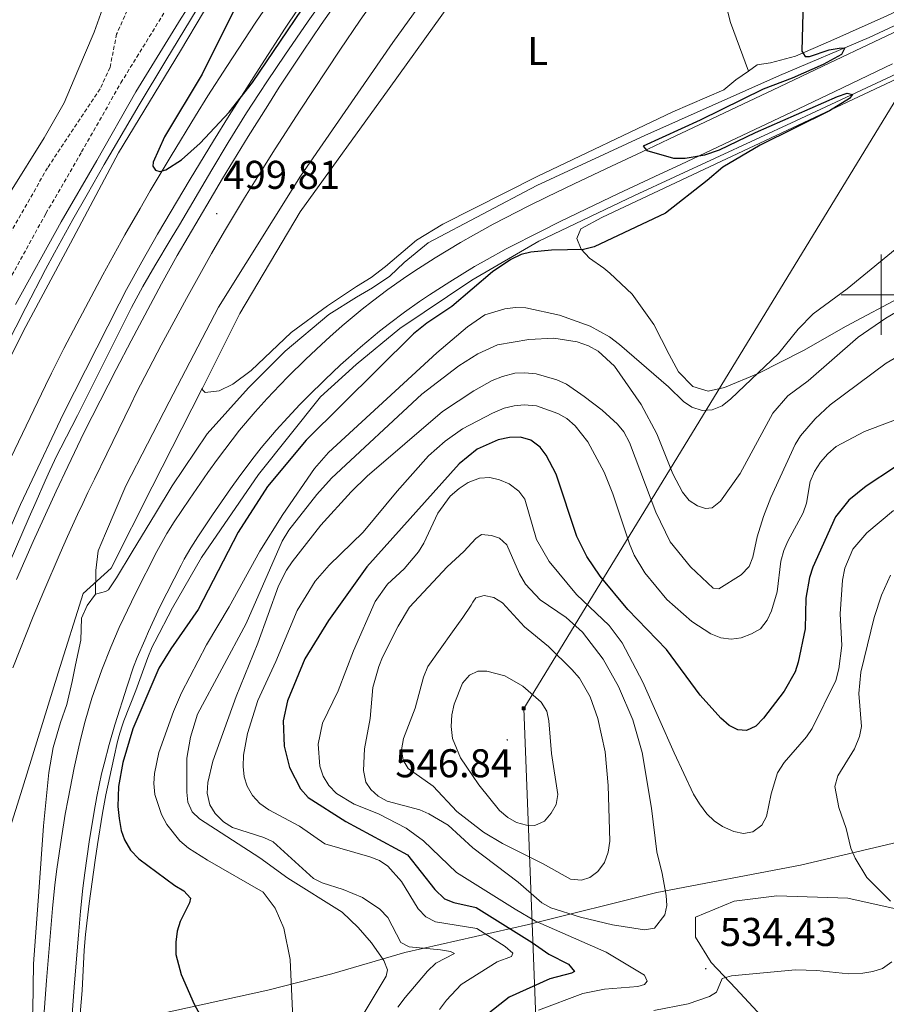
# Model space of a CAD drawing. Units: metres. Extents: x 569188 to 573673, y 4714503 to 4717519.
# Drawn here: x 570785 to 571001, y 4715823 to 4716069 of the extents above; entities that cross this region are included whole.
import ezdxf
from ezdxf.enums import TextEntityAlignment as Align

# ---------------------------------------------------------------- set-up
doc = ezdxf.new("R2010")
doc.units = ezdxf.units.M
doc.header["$MEASUREMENT"] = 0
doc.linetypes.add('TRAZOSX2', pattern=[1.5, 1, -0.5])
for name, color, linetype, lineweight in [('Carátula', 7, 'Continuous', 5), ('Level 1', 19, 'Continuous', 0), ('Level 11', 142, 'TRAZOSX2', 13), ('Level 13', 5, 'Continuous', 0), ('Level 16', 5, 'Continuous', 0), ('Level 20', 19, 'Continuous', 0), ('Level 21', 19, 'Continuous', 0), ('Level 32', 19, 'Continuous', 0), ('Level 36', 19, 'Continuous', 40), ('Level 37', 92, 'Continuous', 0), ('Level 4', 36, 'Continuous', 30), ('Level 41', 39, 'Continuous', 0), ('Level 5', 36, 'Continuous', 0), ('Level 54', 13, 'Continuous', 0), ('Level 63', 7, 'Continuous', 0), ('Level 7', 1, 'Continuous', 0)]:
    doc.layers.add(name, color=color, linetype=linetype, lineweight=lineweight)
doc.styles.add('Arial', font='ARIAL.TTF', dxfattribs={"height": 0.2})

# ---------------------------------------------------------------- blocks, each defined once
blk = doc.blocks.new('5TME')
at = {"layer": 'Carátula', "color": 250, "linetype": 'Continuous', "lineweight": 5}
for p, q in [((3.7, 3.8), (-3.7, -3.8)), ((-3.7, 3.7), (3.8, -3.8))]:
    blk.add_line(p, q, dxfattribs=at)
at = {"layer": 'Carátula', "color": 250, "linetype": 'Continuous', "lineweight": 5, "flags": 128}
blk.add_lwpolyline([(-3.7, -3.8), (3.8, -3.8), (3.8, 3.7), (-3.7, 3.7), (-3.7, -3.8)], dxfattribs=at)
blk = doc.blocks.new('5PATER')
at = {"layer": 'Carátula', "linetype": 'Continuous', "lineweight": 5}
h = blk.add_hatch(color=250, dxfattribs=at)
edge = h.paths.add_edge_path()
edge.add_ellipse((0, 0), major_axis=(-1.33, -1.34), ratio=0.999422, start_angle=0, end_angle=360)

msp = doc.modelspace()

# ---------------------------------------------------------------- linework, layer by layer
at = {"layer": 'Level 1', "color": 19, "linetype": 'Continuous', "lineweight": 0, "ltscale": 0.5}
msp.add_polyline3d([(571271.17, 4715882.99, 563.4), (571228.83, 4715889.99, 563.95), (571208.56, 4715892.93, 563.31), (571177, 4715894.15, 557.88), (571151.97, 4715893.07, 554.69), (571133.94, 4715891.86, 550.67), (571122.94, 4715888.61, 549.01), (571085.04, 4715881.45, 551.84), (571046.04, 4715872.37, 550.58), (571007.66, 4715864.19, 540.46), (570979.81, 4715857.59, 533.37), (570943.94, 4715850.73, 535.45), (570911.92, 4715842.79, 528.37), (570881.02, 4715835.75, 513.75), (570862.8, 4715830.47, 507.42), (570846.86, 4715826.38, 503.08), (570819.24, 4715820.29, 498.44), (570798.89, 4715813.83, 496.11), (570788.64, 4715810.72, 496.53), (570785.23, 4715809.77, 495.88), (570758.02, 4715802.3, 495.69), (570750.41, 4715784.38, 498.58), (570746.15, 4715773.47, 498.86)], dxfattribs=at)
at = {"layer": 'Level 11', "color": 142, "linetype": 'TRAZOSX2', "lineweight": 13}
msp.add_polyline3d([(570826.77, 4716123.98, 498.74), (570821.75, 4716098.69, 498.5), (570816.19, 4716080.89, 498.12), (570812.35, 4716072.35, 498.01), (570809.09, 4716065.1, 497.95), (570807.43, 4716056.74, 497.9), (570804.96, 4716051.45, 497.84), (570791.85, 4716031.73, 497.07), (570777.7, 4716006.97, 496.74), (570756.46, 4715965.89, 496.03)], dxfattribs=at)
at = {"layer": 'Level 13', "color": 5, "linetype": 'Continuous', "lineweight": 0, "ltscale": 0.5}
for points in [[(570841.53, 4716045.39, 500.05), (570844.65, 4716050.24, 500.1), (570846.76, 4716053.45, 500.13), (570851.05, 4716059.82, 500.2), (570856.94, 4716068.32, 500.31), (570864.88, 4716079.58, 500.49), (570868.88, 4716085.2, 500.63), (570879.64, 4716100.1, 501.06), (570885.11, 4716107.49, 501.29), (570890.94, 4716115.08, 501.53), (570894.92, 4716120.07, 501.7), (570903.06, 4716129.9, 502.02), (570909.63, 4716137.59, 502.2), (570918.51, 4716147.72, 502.38), (570923, 4716152.75, 502.5), (570932.92, 4716163.75, 502.9), (570937.95, 4716169.19, 503.11), (570943.04, 4716174.56, 503.32), (570945.62, 4716177.22, 503.41), (570948.33, 4716179.96, 503.49), (570953.81, 4716185.38, 503.63), (570959.36, 4716190.73, 503.75), (570970.57, 4716201.31, 504.08)], [(570838.16, 4716086.27, 500.02), (570821.36, 4716058.51, 499.6), (570814.71, 4716047.4, 499.44), (570805.99, 4716032.5, 499.24), (570801.69, 4716025.02, 499.18), (570798.18, 4716018.81, 499.17), (570793.58, 4716010.47, 499.22), (570791.33, 4716006.29, 499.25), (570786.38, 4715996.79, 499.3), (570768.87, 4715962.43, 499.3)], [(570782.23, 4715932.9, 499.05), (570787.28, 4715944.49, 499.05), (570788.96, 4715948.36, 499.08), (570791.21, 4715953.51, 499.18), (570792.37, 4715956.08, 499.22), (570794.17, 4715959.88, 499.22), (570795.12, 4715961.77, 499.19), (570799.28, 4715969.85, 498.99), (570811.43, 4715994.15, 499.24), (570812.8, 4715996.8, 499.27), (570815.66, 4716002.03, 499.35), (570818.66, 4716007.2, 499.46), (570822.73, 4716014.04, 499.6), (570824.75, 4716017.47, 499.66), (570832.85, 4716031.22, 499.87), (570836.96, 4716038.05, 499.96), (570841.53, 4716045.39, 500.05)]]:
    msp.add_polyline3d(points, dxfattribs=at)
at = {"layer": 'Level 16', "color": 5, "linetype": 'Continuous', "lineweight": 0, "ltscale": 0.5}
for points in [[(570931.97, 4716138.95, 501.6), (570927.14, 4716131.37, 500.87), (570917.54, 4716118.01, 499.84), (570898.73, 4716091.71, 498.81), (570878.07, 4716062.98, 498.27), (570855.01, 4716029.6, 497.84), (570834.5, 4715996.91, 497.84), (570822.17, 4715973.28, 497.42), (570811.37, 4715952.31, 497.06), (570806.28, 4715940.42, 497), (570804.45, 4715936.02, 497.06), (570803.87, 4715931.14, 497.06), (570803.8, 4715925.2, 496.88)], [(570803.8, 4715925.2, 496.88), (570806.27, 4715925.9, 496.88), (570807.08, 4715926.32, 497.06), (570809.02, 4715929.33, 497.3), (570812.96, 4715935.83, 497.42), (570818.82, 4715945.41, 497.18), (570822.92, 4715952.25, 497.18), (570831.71, 4715965.26, 497.18), (570842, 4715976.73, 497.54), (570851.18, 4715985.88, 497.54), (570862.09, 4715995.05, 497.66), (570868.95, 4715999.37, 498.02), (570872.96, 4716001.75, 498.02), (570877.28, 4716004.62, 498.15), (570880.86, 4716008.06, 498.21), (570886.89, 4716012.95, 498.21), (570913.97, 4716027.25, 498.81), (570941, 4716039.74, 499.18), (570974.6, 4716054.73, 499.84), (570996.97, 4716064.25, 500.2), (571036.92, 4716082.98, 501.91)], [(571008.8, 4716057.51, 500.57), (570978.66, 4716043.4, 499.84), (570938.36, 4716024.76, 499.78), (570914.53, 4716013.4, 499.36), (570897.77, 4716003.63, 498.93), (570879.81, 4715991.54, 498.21), (570868.89, 4715982.62, 498.15), (570860.03, 4715974.55, 497.96), (570844.5, 4715955.15, 497.3), (570830.31, 4715934.37, 497.18), (570823, 4715921.79, 497.48), (570818.63, 4715913.38, 497.04), (570817.99, 4715912.07, 496.98), (570816.85, 4715909.4, 496.87), (570813.86, 4715901.19, 496.66), (570810.9, 4715893.63, 496.6), (570810.53, 4715892.61, 496.61), (570809.87, 4715890.56, 496.63), (570809.32, 4715888.47, 496.66), (570808.35, 4715884.26, 496.71), (570806.4, 4715875.12, 496.72), (570805.56, 4715870.53, 496.71), (570804.3, 4715862.75, 496.65), (570803.72, 4715858.85, 496.6), (570802.24, 4715847.99, 496.38), (570801.35, 4715840.27, 496.27), (570801, 4715836.39, 496.22), (570800.49, 4715826.31, 496.05), (570799.16, 4715810.72, 495.72)], [(570803.8, 4715925.2, 496.88), (570801.7, 4715922.44, 496.88), (570800.27, 4715919.28, 496.63), (570800.11, 4715913.75, 496.63), (570798.8, 4715907.62, 496.69), (570797.97, 4715903.46, 496.43), (570796.62, 4715897.72, 496.39), (570795.07, 4715893.18, 496.3), (570793.24, 4715886.96, 496.34), (570792.14, 4715880.74, 496.34), (570790.79, 4715867.43, 496.3), (570789.68, 4715850.93, 496.21), (570788.34, 4715832.92, 496.21), (570788.17, 4715821.37, 496.03), (570787.21, 4715813.83, 495.95), (570786.36, 4715810.63, 495.95), (570785.17, 4715806.16, 495.86), (570784.19, 4715799.83, 495.73), (570783.33, 4715793.32, 495.59), (570782.55, 4715785.78, 495.46), (570782.52, 4715776.82, 495.29), (570782.02, 4715774.11, 494.89), (570777.25, 4715772.53, 494.17)]]:
    msp.add_polyline3d(points, dxfattribs=at)
at = {"layer": 'Level 20', "color": 19, "linetype": 'Continuous', "lineweight": 0, "ltscale": 0.5}
for points in [[(570941.91, 4716207.86, 507.01), (570914.22, 4716179.8, 504.64), (570911.69, 4716177.29, 504.68), (570895.15, 4716158.95, 503.05), (570876.02, 4716137.84, 501.9), (570863.62, 4716123.61, 501.35), (570854.52, 4716110.01, 500.93), (570842.22, 4716089.92, 500.26), (570825.02, 4716060.92, 499.9), (570809.59, 4716035.42, 499.66), (570797.58, 4716012.86, 499.78), (570785.8, 4715990.97, 499.72), (570771.74, 4715962.76, 499.48)], [(570830.38, 4715976.41, 498.44), (570830.52, 4715976.67, 498.45), (570839.87, 4715995.31, 498.57), (570854.89, 4716020.72, 498.57), (570877.17, 4716051.53, 498.33), (570899.2, 4716082.26, 498.99), (570919.62, 4716110.65, 500.14), (570931.19, 4716126.08, 501.24)], [(570775.42, 4715844.64, 497.24), (570785.57, 4715876.84, 497.86), (570794.45, 4715905.61, 497.72), (570800.73, 4715925.43, 497.84), (570807.72, 4715931.74, 497.84), (570817.96, 4715952.04, 498.02), (570830.38, 4715976.41, 498.44)]]:
    msp.add_polyline3d(points, dxfattribs=at)
at = {"layer": 'Level 21', "color": 19, "linetype": 'Continuous', "lineweight": 0}
msp.add_polyline3d([(570783.86, 4715997.53, 499.59), (570795.2, 4716018.19, 499.53), (570804.1, 4716033.49, 499.35), (570813.86, 4716050.69, 499.47), (570825.21, 4716069.08, 499.9), (570837.14, 4716087.45, 500.14), (570848.14, 4716105.77, 500.86), (570857.16, 4716119.41, 500.68), (570866.85, 4716133.25, 501.11), (570877.13, 4716147.01, 501.77), (570889.67, 4716161.28, 503.1), (570902.53, 4716173.23, 504.19), (570917.4, 4716187.16, 505.22), (570926.94, 4716196.93, 505.76)], dxfattribs=at)
at = {"layer": 'Level 21', "color": 19, "linetype": 'Continuous', "lineweight": 13}
for points in [[(570817.48, 4716025.95, 500.76), (570822.66, 4716034.69, 500.87), (570828.76, 4716044.67, 500.99), (570831.87, 4716049.63, 501.06), (570836.59, 4716057.03, 501.15), (570843.82, 4716068.04, 501.29), (570849.67, 4716076.66, 501.41), (570852.63, 4716080.95, 501.47), (570857.13, 4716087.33, 501.58), (570863.99, 4716096.84, 501.78), (570870.01, 4716104.93, 501.97), (570874.07, 4716110.29, 502.11), (570882.33, 4716120.9, 502.38), (570891.13, 4716131.82, 502.65), (570895.6, 4716137.22, 502.78), (570902.4, 4716145.24, 502.99), (570905.59, 4716148.92, 503.09), (570912.03, 4716156.22, 503.33), (570918.55, 4716163.44, 503.59), (570922.94, 4716168.21, 503.77), (570931.84, 4716177.66, 504.14), (570939.86, 4716185.96, 504.48), (570943.92, 4716190.08, 504.66), (570950.04, 4716196.2, 504.92)], [(570835.55, 4716029.04, 500.04), (570841.92, 4716039.51, 500.28), (570846.8, 4716047.29, 500.44), (570849.71, 4716051.82, 500.49), (570855.64, 4716060.8, 500.52), (570860.17, 4716067.48, 500.63), (570865.73, 4716075.5, 500.86), (570868.55, 4716079.49, 500.99), (570872.84, 4716085.43, 501.17), (570877.55, 4716091.79, 501.38), (570887.14, 4716104.39, 501.78), (570894.14, 4716113.41, 501.99), (570897.68, 4716117.88, 502.07), (570903.07, 4716124.54, 502.2), (570908.29, 4716130.76, 502.32), (570918.94, 4716143.03, 502.56), (570922.84, 4716147.47, 502.7), (570930.69, 4716156.29, 503.08), (570936.7, 4716162.8, 503.35), (570943.13, 4716169.49, 503.56), (570956.18, 4716182.67, 503.95), (570959.72, 4716186.23, 504.13), (570966.83, 4716193.32, 504.58), (570972.26, 4716198.53, 504.86)], [(570899.27, 4716130.69, 502.66), (570894.87, 4716125.25, 502.45), (570886.15, 4716114.28, 502.08), (570877.06, 4716102.67, 501.76), (570872.57, 4716096.82, 501.62), (570865.95, 4716087.96, 501.41), (570863.54, 4716084.63, 501.34), (570858.83, 4716077.92, 501.21), (570854.22, 4716071.14, 501.08), (570851.2, 4716066.59, 500.99), (570845.23, 4716057.41, 500.81), (570837.22, 4716044.78, 500.52), (570833.28, 4716038.42, 500.37), (570827.46, 4716028.82, 500.2), (570819.32, 4716015.15, 500.05), (570815.36, 4716008.26, 499.99), (570811.55, 4716001.28, 499.93), (570809.72, 4715997.75, 499.9), (570795.73, 4715970.21, 499.66), (570787.29, 4715952.36, 500.02), (570785.11, 4715947.65, 500.09), (570780.92, 4715938.14, 500.09)], [(570874.5, 4716075.17, 500.16), (570869.89, 4716068.54, 499.96), (570864.84, 4716061.1, 499.86), (570854.91, 4716046.1, 499.72), (570848.64, 4716036.41, 499.58), (570845.55, 4716031.53, 499.51), (570840.99, 4716024.17, 499.42), (570836.03, 4716015.89, 499.32), (570832.81, 4716010.33, 499.25), (570826.54, 4715999.1, 499.11), (570820.19, 4715987.41, 498.96), (570817.09, 4715981.53, 498.89), (570814.08, 4715975.61, 498.83), (570812.61, 4715972.63, 498.81), (570806.62, 4715960.32, 498.75), (570803.53, 4715953.99, 499.53)], [(570839.79, 4715966.15, 498.95), (570843.65, 4715970.74, 498.97), (570846.67, 4715974.09, 498.99), (570849.8, 4715977.39, 499.04), (570851.92, 4715979.56, 499.08), (570856.25, 4715983.81, 499.18), (570860.28, 4715987.61, 499.28), (570862.32, 4715989.47, 499.34), (570865.44, 4715992.22, 499.42), (570870.41, 4715996.38, 499.53), (570872.95, 4715998.39, 499.58), (570876.84, 4716001.31, 499.66), (570880.69, 4716004.04, 499.7), (570883.3, 4716005.79, 499.72), (570888.6, 4716009.18, 499.78), (570894.96, 4716013.04, 499.89), (570898.17, 4716014.91, 499.94), (570903.07, 4716017.59, 500.02), (570912.05, 4716022.2, 500.15), (570916.56, 4716024.45, 500.22), (570923.37, 4716027.73, 500.32), (570931.23, 4716031.44, 500.51), (570941.72, 4716036.37, 500.84), (570946.96, 4716038.85, 500.99), (570974.64, 4716051.92, 501.66), (570985.44, 4716057.07, 501.82), (570999.84, 4716063.93, 501.99), (571007.07, 4716067.3, 502.14)], [(570848.92, 4715966.17, 498.97), (570851.81, 4715969.38, 498.99), (570854.85, 4715972.58, 499.04), (570856.9, 4715974.67, 499.08), (570861.08, 4715978.79, 499.18), (570864.98, 4715982.46, 499.28), (570866.96, 4715984.26, 499.34), (570869.97, 4715986.91, 499.42), (570874.76, 4715990.93, 499.53), (570877.21, 4715992.86, 499.58), (570880.96, 4715995.68, 499.66), (570884.67, 4715998.31, 499.7), (570887.18, 4716000, 499.72), (570892.29, 4716003.26, 499.78), (570898.48, 4716007.03, 499.89), (570901.61, 4716008.84, 499.94), (570906.38, 4716011.45, 500.02), (570915.24, 4716016, 500.15), (570919.69, 4716018.22, 500.22), (570926.42, 4716021.46, 500.32), (570934.26, 4716025.16, 500.52), (570944.71, 4716030.08, 500.84), (570949.93, 4716032.54, 500.99), (570977.62, 4716045.62, 501.66), (570988.41, 4716050.76, 501.82), (571002.8, 4716057.62, 501.99)], [(570784.12, 4715928.87, 499.48), (570788.25, 4715938.43, 499.53), (570793.96, 4715950.92, 499.58), (570796.89, 4715957.12, 499.53), (570801, 4715965.67, 499.42), (570809, 4715981.32, 499.54), (570812.7, 4715988.48, 499.61), (570820.29, 4716002.71, 499.78), (570824.23, 4716009.79, 499.84), (570826.93, 4716014.47, 499.88), (570832.41, 4716023.78, 499.96), (570835.55, 4716029.04, 500.04)], [(570780.78, 4715955.28, 500.02), (570791.32, 4715977.32, 500.08), (570792.83, 4715980.43, 500.1), (570795.93, 4715986.61, 500.18), (570799.12, 4715992.75, 500.29), (570805.64, 4716004.95, 500.51), (570811.16, 4716014.95, 500.63), (570814.93, 4716021.56, 500.71), (570817.48, 4716025.95, 500.76)], [(570790.94, 4715819.75, 497.07), (570791.59, 4715828.76, 497.18), (570792.55, 4715840.78, 497.27), (570793.06, 4715846.78, 497.38), (570793.68, 4715852.68, 497.55), (570794.19, 4715856.6, 497.68), (570795.33, 4715864.43, 497.92), (570796.27, 4715870.27, 498.08), (570796.97, 4715874.15, 498.18), (570798.48, 4715881.89, 498.34), (570799.61, 4715887.08, 498.43), (570800.23, 4715889.66, 498.47), (570801.23, 4715893.51, 498.52), (570802.93, 4715899.24, 498.59), (570804.37, 4715903.53, 498.63), (570805.41, 4715906.36, 498.65), (570807.65, 4715911.97, 498.71), (570809.75, 4715916.89, 498.79), (570810.86, 4715919.33, 498.77), (570813.7, 4715925.27, 498.57), (570819.14, 4715935.93, 498.57), (570819.94, 4715937.43, 498.57), (570821.65, 4715940.38, 498.6), (570823.47, 4715943.26, 498.65), (570827.27, 4715948.93, 498.75), (570831.88, 4715955.63, 498.84), (570834.25, 4715958.92, 498.88), (570837.92, 4715963.79, 498.93), (570839.79, 4715966.15, 498.95)], [(570797.93, 4715819.23, 497.07), (570798.58, 4715828.18, 497.18), (570799.53, 4715840.1, 497.27), (570800.04, 4715846.06, 497.38), (570800.65, 4715851.84, 497.55), (570801.16, 4715855.68, 497.68), (570802.26, 4715863.36, 497.92), (570803.45, 4715870.96, 498.13), (570804.14, 4715874.75, 498.23), (570805.34, 4715880.4, 498.34), (570805.94, 4715882.86, 498.38), (570807.24, 4715887.74, 498.44), (570808.65, 4715892.59, 498.48), (570811.68, 4715902.24, 498.59), (570813.26, 4715907.06, 498.67), (570814.18, 4715909.42, 498.71), (570816.1, 4715913.76, 498.79), (570817.08, 4715915.92, 498.77), (570819.91, 4715922.1, 498.57), (570825.21, 4715932.49, 498.57), (570825.98, 4715933.94, 498.57), (570827.64, 4715936.79, 498.6), (570829.4, 4715939.57, 498.65), (570833.06, 4715945.05, 498.75), (570837.54, 4715951.56, 498.84), (570839.85, 4715954.76, 498.88), (570843.42, 4715959.5, 498.93), (570845.21, 4715961.76, 498.95), (570848.92, 4715966.17, 498.97)], [(570803.53, 4715953.99, 499.53), (570802.55, 4715951.96, 499.73), (570801.9, 4715950.61, 499.81), (570800.61, 4715947.88, 499.87), (570799.34, 4715945.15, 499.83), (570796.83, 4715939.64, 499.63), (570794.98, 4715935.5, 499.53), (570790.89, 4715926, 499.48), (570788.27, 4715919.64, 499.45), (570783.2, 4715906.85, 499.39)]]:
    msp.add_polyline3d(points, dxfattribs=at)
at = {"layer": 'Level 21', "color": 19, "linetype": 'TRAZOSX2', "lineweight": 0}
msp.add_polyline3d([(570780.05, 4715999.59, 499.59), (570791.44, 4716020.32, 499.53), (570800.35, 4716035.65, 499.35), (570810.14, 4716052.89, 499.47), (570821.56, 4716071.4, 499.9), (570833.47, 4716089.75, 500.14), (570844.48, 4716108.08, 500.86), (570850.21, 4716116.74, 500.75)], dxfattribs=at)
at = {"layer": 'Level 32', "color": 6, "linetype": 'Continuous', "lineweight": 0, "ltscale": 0.5}
msp.add_polyline3d([(572552.04, 4716984.86, 518.98), (572399.42, 4716825.3, 525.36), (572258.47, 4716676.81, 518.44), (572075.8, 4716644.44, 532.61), (571901.62, 4716575.3, 530.17), (571795.09, 4716525.24, 527.15), (571652.08, 4716457.92, 516.7), (571460.5, 4716367.48, 510.69), (571302.05, 4716292.37, 507.44), (571243.75, 4716264.88, 506.93), (571052.41, 4716128.6, 502.65), (570910.74, 4715896.73, 545.59), (570918.74, 4715690.68, 541.36), (570757.59, 4715373.58, 495.08), (570635, 4715263.28, 503.98), (570515.02, 4715155.31, 500.91), (570394.66, 4715047.35, 505.4)], dxfattribs=at)
at = {"layer": 'Level 36', "color": 92, "linetype": 'Continuous', "lineweight": 0}
for points in [[(570777.04, 4716144.13, 500.82), (570788.8, 4716140.35, 499.88), (570800.5, 4716136.26, 499.72), (570807.22, 4716133.14, 499.72), (570812.24, 4716128.72, 499.72), (570813.64, 4716125.89, 499.72), (570814.62, 4716121.03, 499.72), (570814.91, 4716112.19, 499.72), (570813.45, 4716100.46, 499.72), (570810.73, 4716087.89, 499.72), (570808.39, 4716079.59, 499.72), (570806.38, 4716073.79, 499.55), (570803.44, 4716065.56, 499.28), (570799.39, 4716055.97, 498.73), (570796, 4716047.88, 498.45), (570790.96, 4716039.17, 498.4), (570782.56, 4716025.68, 498.29)], [(570947.42, 4716126.91, 501.77), (570951.71, 4716127.28, 501.86), (570963.25, 4716128.21, 501.92), (570974.88, 4716128.56, 502.1), (570987.26, 4716128.52, 502.22), (571004.26, 4716128.3, 502.34), (571037.26, 4716128.67, 502.4), (571046.9, 4716128.81, 502.69), (571056.84, 4716128.67, 502.62), (571063.48, 4716127.41, 502.62), (571070.64, 4716124.59, 502.76), (571074.29, 4716121.24, 502.76), (571077.58, 4716116.42, 503.05), (571080.18, 4716111.29, 503.05), (571080.22, 4716108.66, 503.05), (571079.09, 4716106.41, 503.05), (571075.13, 4716103.91, 503.05), (571034.89, 4716085.58, 502.48), (571001.44, 4716069.63, 501.71), (570987.42, 4716063.38, 500.92), (570978.57, 4716059.61, 500.68), (570972.33, 4716057.94, 500.74), (570969.04, 4716057.39, 500.8), (570966.83, 4716055.84, 500.75)], [(570966.83, 4716055.84, 500.75), (570962.34, 4716067.98, 500.57), (570956.96, 4716089.19, 500.45), (570950.62, 4716114.26, 500.51), (570947.75, 4716123.04, 500.57), (570947.42, 4716126.91, 501.77)], [(571005.68, 4715999.78, 507.31), (570991.28, 4715992.16, 506.52), (570980.56, 4715986.06, 506.24), (570969.25, 4715980.34, 505.81), (570960.83, 4715976.8, 504.95), (570956.76, 4715975.96, 504.59), (570952.94, 4715977.07, 504.3), (570949.38, 4715980.72, 504.23), (570947.07, 4715985.07, 503.45), (570943.26, 4715992.61, 502.59), (570937.79, 4716000.13, 501.66), (570932.26, 4716005.4, 501.16), (570930.72, 4716006.62, 501.04), (570927.18, 4716009.1, 501.25), (570925.1, 4716011.41, 501.32), (570923.99, 4716014.02, 501.39), (570925.03, 4716016.47, 501.39), (570930.24, 4716019.28, 501.25), (570957.32, 4716032.05, 500.61), (571016.32, 4716059.72, 502.32)], [(570830.38, 4715976.41, 498.44), (570831.22, 4715975.6, 498.44), (570834.68, 4715975.99, 498.44), (570838.12, 4715977.69, 498.38), (570842.69, 4715981.07, 498.38), (570852.68, 4715990.55, 498.38), (570861.74, 4715997.22, 498.63), (570869, 4716002.04, 498.99), (570872.6, 4716004.33, 498.99), (570876.18, 4716007.03, 498.99), (570884, 4716013.59, 498.99), (570890.54, 4716017.66, 499.05), (570914.11, 4716029.51, 499.59), (570947.93, 4716045.66, 500.38), (570960.72, 4716051.15, 500.68), (570963.73, 4716053.67, 500.68), (570966.83, 4716055.84, 500.75)], [(571225.39, 4715835.15, 552.36), (571211.36, 4715834.45, 551.81), (571197.68, 4715834.51, 550.43), (571173.47, 4715834.17, 548.78), (571159.31, 4715837.16, 548.23), (571143.48, 4715845.27, 546.44), (571129.87, 4715853.27, 545.07), (571120.44, 4715858.1, 544.24), (571112.29, 4715858.54, 543.28), (571101.66, 4715856.12, 542.87), (571090.37, 4715851.27, 542.6), (571064.47, 4715841.62, 539.43), (571043.02, 4715841.57, 537.64), (571023.17, 4715843.25, 536.96), (571004.75, 4715846.45, 535.58), (570991.7, 4715849.3, 534.9), (570973.93, 4715849.94, 533.52), (570963.25, 4715848.62, 533.38), (570953.6, 4715844.57, 533.66), (570953.6, 4715839.57, 534.07), (570957.53, 4715833.25, 535.03), (570963.68, 4715826.82, 535.58), (570975.43, 4715814.12, 537.64)]]:
    msp.add_polyline3d(points, dxfattribs=at)
at = {"layer": 'Level 4', "color": 36, "linetype": 'Continuous', "lineweight": 30}
for points in [[(570843.79, 4716081.87, 500), (570830.46, 4716055.11, 500), (570821, 4716039.43, 500), (570818.17, 4716033.08, 500), (570818.1, 4716032.1, 500), (570818.75, 4716031.07, 500), (570819.86, 4716030.8, 500), (570821.37, 4716031.21, 500)], [(570821.37, 4716031.21, 500), (570825.3, 4716033.71, 500), (570829.98, 4716037.85, 500), (570837.21, 4716045.58, 500), (570843.01, 4716052.99, 500), (570862.4, 4716081.69, 500)], [(570980.59, 4716076.77, 500), (570980.16, 4716060.83, 500), (570981.02, 4716059.49, 500), (570982.06, 4716059.46, 500), (570987.04, 4716061.13, 500), (570989.5, 4716061.57, 500), (570990.91, 4716061.67, 500), (570990.05, 4716059.99, 500), (570985.52, 4716057.49, 500), (570977.78, 4716054.1, 500), (570970.51, 4716051.35, 500), (570954.8, 4716043.62, 500), (570940.57, 4716037.07, 500), (570941.51, 4716036.02, 500), (570948.17, 4716034.08, 500), (570951.03, 4716034.12, 500), (570955.95, 4716034.96, 500), (570959.61, 4716036.21, 500), (570968.64, 4716040.5, 500), (570989.08, 4716049.47, 500), (570991.47, 4716050.3, 500), (570992.84, 4716050.04, 500), (570992.1, 4716048.96, 500), (570987.07, 4716045.88, 500), (570969.74, 4716037.31, 500), (570960.45, 4716031.83, 500), (570956.55, 4716028.54, 500), (570946.16, 4716020.41, 500), (570928.36, 4716011.95, 500), (570925.65, 4716011.26, 500), (570917.71, 4716011.17, 500), (570912.51, 4716010.67, 500), (570910.09, 4716010.02, 500), (570907.55, 4716008.83, 500), (570902.96, 4716005.76, 500), (570892.8, 4715997.09, 500), (570886.53, 4715992.93, 500), (570883.24, 4715990.27, 500), (570856.4, 4715963.71, 500), (570846.76, 4715952.15, 500), (570839.41, 4715940.71, 500), (570829.43, 4715921.39, 500), (570822.63, 4715911.61, 500), (570819.64, 4715906.78, 500), (570813.14, 4715891.63, 500), (570810.62, 4715883.22, 500), (570809.52, 4715877.24, 500), (570809.4, 4715872.23, 500), (570809.69, 4715869.23, 500), (570810.23, 4715866.23, 500), (570811.07, 4715863.87, 500), (570812.54, 4715861.31, 500), (570814.65, 4715859.17, 500), (570823.58, 4715852.53, 500), (570825.83, 4715851.18, 500), (570827.5, 4715849.31, 500), (570827.3, 4715848.13, 500), (570824.99, 4715843.51, 500), (570824.24, 4715841.13, 500), (570823.84, 4715838.36, 500), (570823.88, 4715835.24, 500), (570825.18, 4715830.31, 500), (570828.41, 4715822.87, 500), (570829.84, 4715820.25, 500)], [(570959.93, 4715894.24, 525), (570954.83, 4715900.01, 525), (570946.42, 4715911.4, 525), (570936.75, 4715921.38, 525), (570929.78, 4715929.7, 525), (570926.49, 4715934.65, 525), (570923.98, 4715939.61, 525), (570918.87, 4715955.19, 525), (570916.3, 4715959.91, 525), (570914.86, 4715961.94, 525), (570912.51, 4715963.73, 525), (570909.96, 4715964.44, 525), (570907.22, 4715964.38, 525), (570904.35, 4715963.74, 525), (570899.1, 4715961.46, 525), (570894.62, 4715957.79, 525), (570871.58, 4715932.07, 525), (570861.97, 4715918.63, 525), (570856.1, 4715909.11, 525), (570851.73, 4715898.59, 525), (570850.63, 4715893.59, 525), (570850.91, 4715887.32, 525), (570852.29, 4715881.93, 525), (570855, 4715876.65, 525), (570856.9, 4715874.45, 525), (570866.31, 4715868.45, 525), (570881.69, 4715860.16, 525), (570888.51, 4715851.52, 525), (570890.98, 4715849.2, 525), (570893.29, 4715848.23, 525), (570898.83, 4715846.97, 525), (570912.88, 4715838.28, 525), (570916.97, 4715835.38, 525), (570921.91, 4715832.84, 525), (570923.43, 4715831.04, 525), (570922.63, 4715830.58, 525), (570917.22, 4715829.19, 525), (570907.12, 4715824.6, 525), (570900.84, 4715819.67, 525)], [(571003.3, 4715956.87, 525), (570996.2, 4715952.21, 525), (570991.95, 4715948.72, 525), (570988.6, 4715944.56, 525), (570982.9, 4715931.98, 525), (570982.07, 4715929.43, 525), (570981.17, 4715924.28, 525), (570980.99, 4715916.61, 525), (570979.29, 4715908.25, 525), (570978.52, 4715905.88, 525), (570975.78, 4715901.03, 525), (570970.6, 4715894.29, 525), (570968.66, 4715892.25, 525), (570966.33, 4715891.24, 525), (570964.2, 4715891.4, 525), (570962.04, 4715892.45, 525), (570959.93, 4715894.24, 525)]]:
    msp.add_polyline3d(points, dxfattribs=at)
at = {"layer": 'Level 5', "color": 36, "linetype": 'Continuous', "lineweight": 0}
for points in [[(571010.93, 4716017.34, 505), (570991.51, 4716001.51, 505), (570983.02, 4715995.26, 505), (570979.23, 4715991.37, 505), (570974.34, 4715985.37, 505), (570962.46, 4715973.98, 505), (570960.29, 4715972.27, 505), (570957.78, 4715971.25, 505), (570955.28, 4715971.13, 505), (570952.73, 4715971.89, 505), (570950.67, 4715973.31, 505), (570946.89, 4715977.01, 505), (570934.61, 4715987.57, 505), (570932.14, 4715989.51, 505), (570927.29, 4715992.14, 505), (570919.63, 4715994.88, 505), (570911.29, 4715996.73, 505), (570908.68, 4715996.83, 505), (570906.03, 4715996.45, 505), (570901.02, 4715995.01, 505), (570896.71, 4715992.03, 505), (570889.01, 4715985.51, 505), (570862.01, 4715960.65, 505), (570858.53, 4715956.62, 505), (570850.6, 4715945.11, 505), (570844.87, 4715935.99, 505)], [(571012.67, 4716000.87, 510), (571001.14, 4715994.17, 510), (570994.24, 4715989.39, 510), (570981.74, 4715978.49, 510), (570976.7, 4715974.73, 510), (570972.91, 4715970.45, 510), (570964.76, 4715955.39, 510), (570959.86, 4715948.5, 510), (570957.77, 4715946.83, 510), (570956.16, 4715946.65, 510), (570954.15, 4715947.26, 510), (570952.08, 4715948.65, 510), (570950.38, 4715950.67, 510), (570947.97, 4715955.28, 510), (570944.01, 4715965.28, 510), (570940.04, 4715972.63, 510), (570933.41, 4715982.13, 510), (570929.36, 4715985.89, 510), (570926.94, 4715987.24, 510), (570924.09, 4715988.26, 510), (570918.26, 4715989.14, 510), (570912.01, 4715988.85, 510), (570904.17, 4715987.48, 510), (570899.27, 4715985.21, 510), (570894.53, 4715982.24, 510), (570885.29, 4715975.17, 510), (570862.72, 4715954.23, 510), (570859.04, 4715950.13, 510), (570852.08, 4715941.2, 510), (570850.4, 4715938.48, 510), (570841.43, 4715917.89, 510), (570829.26, 4715895.27, 510), (570827.51, 4715889.54, 510), (570826.64, 4715884.31, 510), (570826.6, 4715875.83, 510), (570826.88, 4715873.33, 510), (570827.97, 4715870.86, 510), (570829.77, 4715869.12, 510), (570844.88, 4715859.44, 510), (570851.84, 4715854.32, 510), (570865.38, 4715845.88, 510), (570869.36, 4715842.04, 510), (570872.74, 4715838.15, 510), (570875.82, 4715833.75, 510), (570876.75, 4715831.41, 510), (570876.35, 4715829.86, 510), (570869.37, 4715818.18, 510)], [(571008.24, 4715986.99, 515), (571001.25, 4715982.93, 515), (570987.28, 4715972.52, 515), (570983.51, 4715969.02, 515), (570979.88, 4715964.74, 515), (570978.52, 4715962.65, 515), (570972.45, 4715949.41, 515), (570970.64, 4715944.67, 515), (570969.06, 4715939.56, 515), (570967.97, 4715934.44, 515), (570967, 4715932.14, 515), (570965, 4715930.03, 515), (570959.49, 4715926.58, 515), (570958.02, 4715926.77, 515), (570952.37, 4715932.07, 515), (570947.29, 4715938.34, 515), (570943.72, 4715945.68, 515), (570937.18, 4715963.08, 515), (570935.72, 4715965.79, 515), (570934.13, 4715967.71, 515), (570930.29, 4715971.15, 515), (570925.79, 4715974.59, 515), (570921.38, 4715977.69, 515), (570919, 4715978.73, 515), (570913.81, 4715980.22, 515), (570911.01, 4715980.52, 515), (570908.51, 4715980.38, 515), (570905.45, 4715979.58, 515), (570902.85, 4715978.57, 515), (570898.25, 4715976.01, 515), (570890.48, 4715970.88, 515), (570871.61, 4715954.72, 515), (570867.63, 4715950.83, 515), (570860.05, 4715942.48, 515), (570852.95, 4715933.31, 515), (570851.53, 4715931.26, 515), (570849.52, 4715927.33, 515), (570844.31, 4715913.04, 515), (570838.9, 4715899.73, 515), (570833.1, 4715883.54, 515), (570831.87, 4715878.24, 515), (570831.72, 4715875.59, 515), (570832.36, 4715872.6, 515), (570833.69, 4715870.49, 515), (570835.77, 4715868.39, 515), (570837.99, 4715867.02, 515), (570845.87, 4715864.5, 515), (570848.13, 4715863.42, 515), (570858.22, 4715854.28, 515), (570860.44, 4715853.14, 515), (570865.63, 4715851.51, 515), (570870.46, 4715849.5, 515), (570874.8, 4715846.59, 515), (570876.78, 4715844.51, 515), (570880.08, 4715838.27, 515), (570882.1, 4715837.21, 515), (570889.98, 4715836.45, 515), (570892.49, 4715836, 515), (570893.46, 4715835.51, 515), (570888.82, 4715833.12, 515), (570886.73, 4715831.08, 515), (570881.1, 4715824.51, 515), (570879.33, 4715822.14, 515)], [(570971.5, 4715918.77, 520), (570969.83, 4715916.61, 520), (570967.58, 4715915.3, 520), (570965.02, 4715914.37, 520), (570962.54, 4715914.01, 520), (570959.98, 4715914.31, 520), (570957.43, 4715915.37, 520), (570952.71, 4715918.4, 520), (570946.43, 4715923.87, 520), (570940.94, 4715930.6, 520), (570938.31, 4715934.98, 520), (570937.15, 4715937.77, 520), (570933.02, 4715950.33, 520), (570930.82, 4715955.72, 520), (570926.74, 4715963.26, 520), (570923.62, 4715967.29, 520), (570921.48, 4715969.13, 520), (570919.27, 4715970.39, 520), (570913.96, 4715972.25, 520), (570910.84, 4715972.5, 520), (570908.35, 4715972.3, 520), (570905.86, 4715971.64, 520), (570902.95, 4715970.46, 520), (570895.48, 4715966.53, 520), (570891.1, 4715963.41, 520), (570886.99, 4715959.75, 520), (570879.17, 4715950.97, 520), (570870.67, 4715940.76, 520), (570862.14, 4715932.45, 520), (570858.66, 4715928.45, 520), (570854.18, 4715921.15, 520), (570848.84, 4715908.44, 520), (570844.34, 4715898.68, 520), (570841.72, 4715890.47, 520), (570840.75, 4715885.04, 520), (570840.67, 4715882.21, 520), (570840.96, 4715879.64, 520), (570841.71, 4715877.26, 520), (570843.02, 4715875, 520), (570844.82, 4715873, 520), (570847.07, 4715871.39, 520), (570854.72, 4715867.34, 520), (570861.1, 4715862.94, 520), (570872.27, 4715859.69, 520), (570874.72, 4715858.72, 520), (570876.79, 4715857.32, 520), (570880.18, 4715853.48, 520), (570884.38, 4715846.71, 520), (570886.32, 4715844.67, 520), (570888.7, 4715843.41, 520), (570898.99, 4715841.76, 520), (570906.06, 4715837.3, 520), (570908.02, 4715835.58, 520), (570907.67, 4715834.77, 520), (570904.1, 4715833.43, 520), (570895.12, 4715827.76, 520), (570891.41, 4715823.83, 520), (570889.74, 4715821.51, 520)], [(571015.06, 4715973.13, 520), (570995.82, 4715965.84, 520), (570988.76, 4715962.09, 520), (570986.67, 4715960.28, 520), (570984.81, 4715958.17, 520), (570983.32, 4715955.86, 520), (570982.28, 4715953.33, 520), (570981.31, 4715947.94, 520), (570980.55, 4715945.56, 520), (570976.64, 4715938.51, 520), (570975.7, 4715936.16, 520), (570974.91, 4715933.51, 520), (570974, 4715925.84, 520), (570972.58, 4715921.04, 520), (570971.5, 4715918.77, 520)], [(570914.4, 4715821.4, 530), (570925.47, 4715825.52, 530), (570930.89, 4715826.6, 530), (570939.25, 4715827.32, 530), (570940.93, 4715827.8, 530), (570941.57, 4715828.63, 530), (570940.88, 4715830.14, 530), (570931.33, 4715835.82, 530), (570913.7, 4715843.59, 530), (570908.59, 4715846.59, 530), (570893.93, 4715855.77, 530), (570885.68, 4715863.62, 530), (570881.42, 4715866.83, 530), (570874.5, 4715870.41, 530), (570868.37, 4715872.83, 530), (570864, 4715875.51, 530), (570862.08, 4715877.44, 530), (570860.62, 4715879.79, 530), (570859.84, 4715882.26, 530), (570859.43, 4715887.75, 530), (570860.47, 4715893.07, 530), (570864.39, 4715901.11, 530), (570868.2, 4715911.09, 530), (570873.63, 4715923.44, 530), (570876.74, 4715927.75, 530), (570880.84, 4715931.58, 530), (570884.44, 4715935.77, 530), (570885.78, 4715937.95, 530), (570889.28, 4715945.49, 530), (570892.37, 4715949.68, 530), (570894.6, 4715951.65, 530), (570896.84, 4715953.1, 530), (570899.68, 4715954.22, 530), (570902.26, 4715954.4, 530), (570904.69, 4715953.81, 530), (570907.14, 4715952.77, 530), (570909.49, 4715950.97, 530), (570910.99, 4715948.97, 530), (570913.96, 4715938.9, 530), (570917.07, 4715933.37, 530), (570923.94, 4715925.18, 530), (570932.07, 4715917.44, 530), (570935.34, 4715913.11, 530), (570940.46, 4715903.25, 530), (570948.3, 4715885.63, 530), (570953.13, 4715875.28, 530), (570954.63, 4715872.85, 530), (570956.48, 4715870.4, 530), (570958.32, 4715868.66, 530), (570960.39, 4715867.26, 530), (570963.21, 4715866, 530), (570965.65, 4715865.48, 530), (570967.92, 4715865.91, 530), (570970.18, 4715867.55, 530), (570971.36, 4715869.74, 530), (570972.56, 4715875.39, 530), (570974.14, 4715880.65, 530), (570975.76, 4715883.22, 530), (570981.34, 4715889.63, 530), (570982.72, 4715891.72, 530), (570988.67, 4715903.71, 530), (570989.4, 4715906.59, 530), (570990.15, 4715912.43, 530), (570989.79, 4715920.36, 530), (570990.32, 4715928.73, 530), (570990.91, 4715931.72, 530), (570992.92, 4715936.46, 530), (570996.42, 4715940.59, 530), (571003.05, 4715946.13, 530)], [(570898.8, 4715939.18, 535), (570895.8, 4715935.87, 535), (570891.63, 4715932.09, 535), (570882.25, 4715922, 535), (570879.35, 4715917.26, 535), (570875.5, 4715909.48, 535), (570874.53, 4715907.17, 535), (570873.07, 4715901.92, 535), (570872.36, 4715894.18, 535), (570870.98, 4715886.61, 535), (570870.75, 4715881.19, 535), (570871.28, 4715878.27, 535), (570872.58, 4715876.46, 535), (570874.42, 4715874.77, 535), (570876.64, 4715873.52, 535), (570884.76, 4715871.4, 535), (570887.06, 4715870.41, 535), (570891.85, 4715867.53, 535), (570898.02, 4715861.88, 535), (570909.34, 4715853.34, 535), (570915.23, 4715848.15, 535), (570917.49, 4715846.96, 535), (570924.88, 4715844.6, 535), (570932.91, 4715842.68, 535), (570940.88, 4715841.41, 535), (570943.35, 4715841.82, 535), (570945.94, 4715845.21, 535), (570946.47, 4715847.5, 535), (570946.27, 4715849.99, 535), (570945.31, 4715855.49, 535), (570943.93, 4715860.89, 535), (570942.62, 4715871.82, 535), (570940.29, 4715885.73, 535), (570937.94, 4715893.87, 535), (570934.36, 4715902.2, 535), (570930.6, 4715908.99, 535), (570925.42, 4715915.73, 535), (570921.33, 4715919.41, 535), (570914.86, 4715923.85, 535), (570911.21, 4715927.77, 535), (570909.69, 4715930.33, 535), (570906.49, 4715937.53, 535), (570904.68, 4715939.25, 535), (570902.68, 4715939.87, 535), (570900.19, 4715940.12, 535), (570898.8, 4715939.18, 535)], [(570844.87, 4715935.99, 505), (570837.2, 4715922.09, 505), (570831.52, 4715912.57, 505), (570825.28, 4715900.58, 505), (570823.27, 4715895.98, 505), (570819.63, 4715885.69, 505), (570818.51, 4715880.49, 505), (570818.34, 4715877.95, 505), (570818.63, 4715875.22, 505), (570820.32, 4715870.25, 505), (570821.65, 4715867.69, 505), (570824.87, 4715863.65, 505), (570827.05, 4715861.86, 505), (570831.76, 4715858.85, 505), (570845.68, 4715850.83, 505), (570848.69, 4715846.81, 505), (570850.86, 4715841.88, 505), (570852.39, 4715834.01, 505), (570853.17, 4715817.48, 505)], [(571002.33, 4715848.61, 535), (570996.44, 4715854.49, 535), (570993.5, 4715859.33, 535), (570992.38, 4715861.79, 535), (570991.28, 4715866.71, 535), (570989.38, 4715872.01, 535), (570988.45, 4715877.23, 535), (570989.15, 4715879.89, 535), (570993.36, 4715886.62, 535), (570994.58, 4715889.73, 535), (570995.06, 4715892.17, 535), (570994.41, 4715900.47, 535), (570994.94, 4715905.78, 535), (570998.28, 4715919.39, 535), (571000.07, 4715924.98, 535), (571002.28, 4715930.01, 535)], [(570897.58, 4715922.51, 540), (570895.57, 4715919.4, 540), (570892.99, 4715915.8, 540), (570886.81, 4715907.19, 540), (570885.7, 4715904.51, 540), (570883.62, 4715896.74, 540), (570880.72, 4715889.17, 540), (570880.2, 4715886.36, 540), (570880.63, 4715883.79, 540), (570881.86, 4715881.69, 540), (570888.13, 4715877.29, 540), (570894.04, 4715870.97, 540), (570900.71, 4715865.84, 540), (570905.42, 4715863.02, 540), (570915.62, 4715857.91, 540), (570922.44, 4715854.1, 540), (570925.12, 4715853.79, 540), (570927.25, 4715854.52, 540), (570929.27, 4715855.98, 540), (570930.89, 4715858.26, 540), (570931.79, 4715860.8, 540), (570932.24, 4715863.58, 540), (570931.82, 4715877.5, 540), (570931.09, 4715885.86, 540), (570929.23, 4715894.22, 540), (570927.34, 4715899.6, 540), (570924.68, 4715904.24, 540), (570922.78, 4715906.47, 540), (570916.9, 4715912.2, 540), (570910.9, 4715917.05, 540), (570905.46, 4715923.09, 540), (570903.29, 4715924.44, 540), (570900.85, 4715924.89, 540), (570898.81, 4715924.33, 540), (570898.05, 4715923.26, 540), (570897.58, 4715922.51, 540)], [(570915.12, 4715898.26, 545), (570916.53, 4715896, 545), (570917.04, 4715893.64, 545), (570917.65, 4715885.46, 545), (570919.23, 4715875.2, 545), (570918.85, 4715872.69, 545), (570917.58, 4715870.54, 545), (570915.89, 4715868.56, 545), (570913.54, 4715867.49, 545), (570911.4, 4715867.58, 545), (570908.96, 4715868.25, 545), (570906.77, 4715869.45, 545), (570904.67, 4715871.21, 545), (570899.55, 4715877.62, 545), (570896.33, 4715882.27, 545), (570894.95, 4715884.37, 545), (570892.95, 4715889.2, 545), (570892.61, 4715892.18, 545), (570892.77, 4715895.12, 545), (570893.37, 4715897.79, 545), (570895.44, 4715902.99, 545), (570897.16, 4715905.02, 545), (570899.26, 4715906.03, 545), (570901.52, 4715906.02, 545), (570906.02, 4715904.85, 545), (570910.52, 4715902.26, 545), (570915.12, 4715898.26, 545)], [(570943.23, 4715821.32, 535), (570951.81, 4715822.99, 535), (570957.11, 4715824.75, 535), (570958.87, 4715825.85, 535), (570960.25, 4715829.25, 535), (570962.64, 4715829.96, 535), (570978.56, 4715831.47, 535), (570983.94, 4715831.31, 535), (570991.82, 4715830.47, 535), (570995.37, 4715830.59, 535), (570997.94, 4715831.01, 535), (571000.36, 4715831.81, 535), (571002.62, 4715833.44, 535)]]:
    msp.add_polyline3d(points, dxfattribs=at)
at = {"layer": 'Level 54', "color": 135, "linetype": 'Continuous', "lineweight": 0}
for points in [[(570780.78, 4715955.28, 500.02), (570791.32, 4715977.32, 500.08), (570792.83, 4715980.43, 500.1), (570795.93, 4715986.61, 500.18), (570799.12, 4715992.75, 500.29), (570805.64, 4716004.95, 500.51), (570811.16, 4716014.95, 500.63), (570814.93, 4716021.56, 500.71), (570817.48, 4716025.95, 500.76), (570822.66, 4716034.69, 500.87), (570828.76, 4716044.67, 500.99), (570831.87, 4716049.63, 501.06), (570836.59, 4716057.03, 501.15), (570843.82, 4716068.04, 501.29), (570849.67, 4716076.66, 501.41)], [(570874.5, 4716075.17, 500.16), (570869.89, 4716068.54, 499.96), (570864.84, 4716061.1, 499.86), (570854.91, 4716046.1, 499.72), (570848.64, 4716036.41, 499.58), (570845.55, 4716031.53, 499.51), (570840.99, 4716024.17, 499.42), (570836.03, 4716015.89, 499.32), (570832.81, 4716010.33, 499.25), (570826.54, 4715999.1, 499.11), (570820.19, 4715987.41, 498.96), (570817.09, 4715981.53, 498.89), (570814.08, 4715975.61, 498.83), (570812.61, 4715972.63, 498.81), (570806.62, 4715960.32, 498.75), (570803.53, 4715953.99, 499.53), (570802.55, 4715951.96, 499.73), (570801.9, 4715950.61, 499.81), (570800.61, 4715947.88, 499.87), (570799.34, 4715945.15, 499.83), (570796.83, 4715939.64, 499.63), (570794.98, 4715935.5, 499.53), (570790.89, 4715926, 499.48), (570788.27, 4715919.64, 499.45), (570783.2, 4715906.85, 499.39)], [(570784.12, 4715928.87, 499.48), (570788.25, 4715938.43, 499.53), (570793.96, 4715950.92, 499.58), (570796.89, 4715957.12, 499.53), (570801, 4715965.67, 499.42), (570809, 4715981.32, 499.54), (570812.7, 4715988.48, 499.61), (570820.29, 4716002.71, 499.78), (570824.23, 4716009.79, 499.84), (570826.93, 4716014.47, 499.88), (570832.41, 4716023.78, 499.96), (570835.55, 4716029.04, 500.04), (570841.92, 4716039.51, 500.28), (570846.8, 4716047.29, 500.44), (570849.71, 4716051.82, 500.49), (570855.64, 4716060.8, 500.52), (570860.17, 4716067.48, 500.63), (570865.73, 4716075.5, 500.86)], [(570854.22, 4716071.14, 501.08), (570851.2, 4716066.59, 500.99), (570845.23, 4716057.41, 500.81), (570837.22, 4716044.78, 500.52), (570833.28, 4716038.42, 500.37), (570827.46, 4716028.82, 500.2), (570819.32, 4716015.15, 500.05), (570815.36, 4716008.26, 499.99), (570811.55, 4716001.28, 499.93), (570809.72, 4715997.75, 499.9), (570795.73, 4715970.21, 499.66), (570787.29, 4715952.36, 500.02), (570785.11, 4715947.65, 500.09), (570780.92, 4715938.14, 500.09)]]:
    msp.add_polyline3d(points, dxfattribs=at)
at = {"layer": 'Level 54', "color": 13, "linetype": 'Continuous', "lineweight": 0}
for points in [[(570790.94, 4715819.75, 497.07), (570791.59, 4715828.76, 497.18), (570792.55, 4715840.78, 497.27), (570793.06, 4715846.78, 497.38), (570793.68, 4715852.68, 497.55), (570794.19, 4715856.6, 497.68), (570795.33, 4715864.43, 497.92), (570796.27, 4715870.27, 498.08), (570796.97, 4715874.15, 498.18), (570798.48, 4715881.89, 498.34), (570799.61, 4715887.08, 498.43), (570800.23, 4715889.66, 498.47), (570801.23, 4715893.51, 498.52), (570802.93, 4715899.24, 498.59), (570804.37, 4715903.53, 498.63), (570805.41, 4715906.36, 498.65), (570807.65, 4715911.97, 498.71), (570809.75, 4715916.89, 498.79), (570810.86, 4715919.33, 498.77), (570813.7, 4715925.27, 498.57), (570819.14, 4715935.93, 498.57), (570819.94, 4715937.43, 498.57), (570821.65, 4715940.38, 498.6), (570823.47, 4715943.26, 498.65), (570827.27, 4715948.93, 498.75), (570831.88, 4715955.63, 498.84), (570834.25, 4715958.92, 498.88), (570837.92, 4715963.79, 498.93), (570839.79, 4715966.15, 498.95), (570843.65, 4715970.74, 498.97), (570846.67, 4715974.09, 498.99), (570849.8, 4715977.39, 499.04), (570851.92, 4715979.56, 499.08), (570856.25, 4715983.81, 499.18), (570860.28, 4715987.61, 499.28), (570862.32, 4715989.47, 499.34), (570865.44, 4715992.22, 499.42), (570870.41, 4715996.38, 499.53), (570872.95, 4715998.39, 499.58), (570876.84, 4716001.31, 499.66), (570880.69, 4716004.04, 499.7), (570883.3, 4716005.79, 499.72), (570888.6, 4716009.18, 499.78), (570894.96, 4716013.04, 499.89), (570898.17, 4716014.91, 499.94), (570903.07, 4716017.59, 500.02), (570912.05, 4716022.2, 500.15), (570916.56, 4716024.45, 500.22), (570923.37, 4716027.73, 500.32), (570931.23, 4716031.44, 500.51), (570941.72, 4716036.37, 500.84), (570946.96, 4716038.85, 500.99), (570974.64, 4716051.92, 501.66), (570985.44, 4716057.07, 501.82), (570999.84, 4716063.93, 501.99), (571007.07, 4716067.3, 502.14)], [(571002.8, 4716057.62, 501.99), (570988.41, 4716050.76, 501.82), (570977.62, 4716045.62, 501.66), (570949.93, 4716032.54, 500.99), (570944.71, 4716030.08, 500.84), (570934.26, 4716025.16, 500.52), (570926.42, 4716021.46, 500.32), (570919.69, 4716018.22, 500.22), (570915.24, 4716016, 500.15), (570906.38, 4716011.45, 500.02), (570901.61, 4716008.84, 499.94), (570898.48, 4716007.03, 499.89), (570892.29, 4716003.26, 499.78), (570887.18, 4716000, 499.72), (570884.67, 4715998.31, 499.7), (570880.96, 4715995.68, 499.66), (570877.21, 4715992.86, 499.58), (570874.76, 4715990.93, 499.53), (570869.97, 4715986.91, 499.42), (570866.96, 4715984.26, 499.34), (570864.98, 4715982.46, 499.28), (570861.08, 4715978.79, 499.18), (570856.9, 4715974.67, 499.08), (570854.85, 4715972.58, 499.04), (570851.81, 4715969.38, 498.99), (570848.92, 4715966.17, 498.97), (570845.21, 4715961.76, 498.95), (570843.42, 4715959.5, 498.93), (570839.85, 4715954.76, 498.88), (570837.54, 4715951.56, 498.84), (570833.06, 4715945.05, 498.75), (570829.4, 4715939.57, 498.65), (570827.64, 4715936.79, 498.6), (570825.98, 4715933.94, 498.57), (570825.21, 4715932.49, 498.57), (570819.91, 4715922.1, 498.57), (570817.08, 4715915.92, 498.77), (570816.1, 4715913.76, 498.79), (570814.18, 4715909.42, 498.71), (570813.26, 4715907.06, 498.67), (570811.68, 4715902.24, 498.59), (570808.65, 4715892.59, 498.48), (570807.24, 4715887.74, 498.44), (570805.94, 4715882.86, 498.38), (570805.34, 4715880.4, 498.34), (570804.14, 4715874.75, 498.23), (570803.45, 4715870.96, 498.13), (570802.26, 4715863.36, 497.92), (570801.16, 4715855.68, 497.68), (570800.65, 4715851.84, 497.55), (570800.04, 4715846.06, 497.38), (570799.53, 4715840.1, 497.27), (570798.58, 4715828.18, 497.18), (570797.93, 4715819.23, 497.07)]]:
    msp.add_polyline3d(points, dxfattribs=at)
at = {"layer": 'Level 63', "linetype": 'Continuous', "lineweight": 0}
for points in [[(571000, 4715990.01), (571000, 4716010.01)], [(570990, 4716000.01), (571010, 4716000.01)]]:
    msp.add_lwpolyline(points, dxfattribs=at)

# ---------------------------------------------------------------- block references
at = {"layer": 'Level 32', "color": 19, "linetype": 'Continuous', "lineweight": 0, "xscale": 0.09999983015004542, "yscale": 0.09999983015004542}
msp.add_blockref('5TME', (570910.74, 4715896.73, 545.59), dxfattribs=at)
at = {"layer": 'Level 7', "color": 19, "linetype": 'Continuous', "lineweight": 0, "xscale": 0.09999983015004542, "yscale": 0.09999983015004542}
for p in [(570834.08, 4716020.25, 499.82), (570906.61, 4715888.86, 546.84), (570956.2, 4715831.71, 534.44)]:
    msp.add_blockref('5PATER', p, dxfattribs=at)

# ---------------------------------------------------------------- texts
at = {"layer": 'Level 37', "color": 92, "linetype": 'Continuous', "lineweight": 0, "style": 'Arial'}
msp.add_text('L', height=7, dxfattribs=at).set_placement((570914.19, 4716060.83, 499.37), align=Align.MIDDLE_CENTER)
at = {"layer": 'Level 41', "color": 19, "linetype": 'Continuous', "lineweight": 0, "style": 'Arial'}
for s, p in [('499.81', (570835.73, 4716024.25, 499.82)), ('546.84', (570878.68, 4715877.33, 546.84)), ('534.43', (570959.7, 4715835.21, 534.44))]:
    msp.add_text(s, height=7, dxfattribs=at).set_placement(p, align=Align.BOTTOM_LEFT)

doc.saveas('drawing.dxf')
